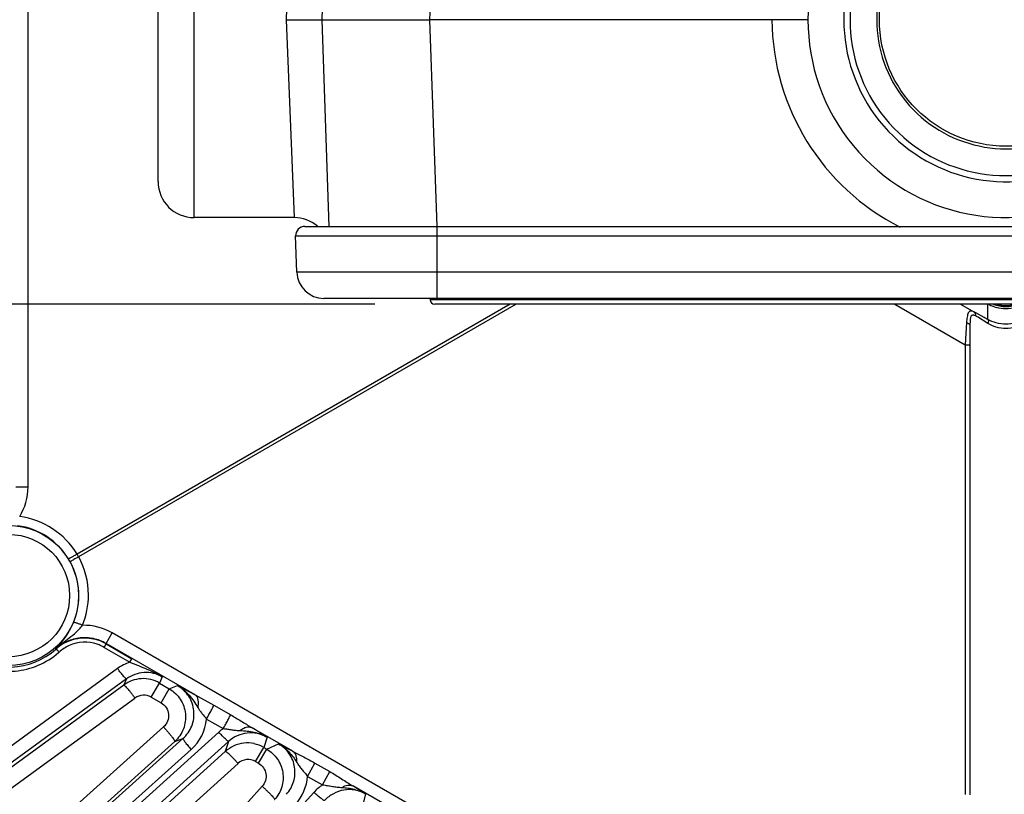
# Model space of a CAD drawing. Units: inches. Extents: x 0 to 17, y 0 to 11.
# Drawn here: x 3.5 to 4.5, y 7.2 to 8 of the extents above; entities that cross this region are included whole.
import ezdxf

# ---------------------------------------------------------------- set-up
doc = ezdxf.new("R2010")
doc.units = ezdxf.units.IN
doc.header["$LTSCALE"] = 0.935
doc.header["$MEASUREMENT"] = 0
doc.layers.get('0').update_dxf_attribs({"linetype": 'CONTINUOUS'})
doc.layers.add('3_ALL_AXES', color=7, linetype='CONTINUOUS')
doc.layers.add('7_ALL_FEATURES', color=7, linetype='CONTINUOUS')
doc.styles.get("Standard").update_dxf_attribs({"font": 'txt', "width": 0.8})
doc.styles.add('TEXTSTYLE_1', font='gdt', dxfattribs={"width": 0.8})
doc.dimstyles.new('DIMSTYLE_1', dxfattribs={"dimtxt": 0.25, "dimasz": 0.1875, "dimexe": 0.125, "dimexo": 0.0625, "dimgap": 0.09, "dimtad": 0, "dimtih": 1, "dimtoh": 1, "dimdec": 1, "dimlfac": 3.333333, "dimzin": 4, "dimdsep": 46, "dimtxsty": 'STANDARD', "dimblk": '_FILLED', "dimblk1": '_FILLED', "dimblk2": '_FILLED', "dimcen": 0.09, "dimadec": 0, "dimazin": 0, "dimtp": 0.001, "dimtm": 0.001, "dimtfac": 1, "dimtdec": 1, "dimtmove": 0, "dimatfit": 2, "dimldrblk": '_FILLED', "dimfxl": 1, "dimtolj": 1, "dimtzin": 4, "dimarcsym": 0})
doc.dimstyles.new('DIMSTYLE_2', dxfattribs={"dimtxt": 0.25, "dimasz": 0.1875, "dimexe": 0.125, "dimexo": 0.0625, "dimgap": 0.125, "dimtad": 0, "dimtih": 1, "dimtoh": 1, "dimdec": 1, "dimlfac": 3.333333, "dimzin": 4, "dimdsep": 46, "dimtxsty": 'STANDARD', "dimblk": '_FILLED', "dimblk1": '_FILLED', "dimblk2": '_FILLED', "dimcen": 0.09, "dimadec": 0, "dimazin": 0, "dimtp": 0.001, "dimtm": 0.001, "dimtfac": 1, "dimtdec": 1, "dimtofl": 0, "dimtmove": 0, "dimatfit": 3, "dimldrblk": '_FILLED', "dimfxl": 1, "dimtolj": 1, "dimtzin": 4, "dimarcsym": 0})

# ---------------------------------------------------------------- blocks, each defined once
blk = doc.blocks.new('_FILLED')
at = {"color": 0, "linetype": 'BYBLOCK'}
blk.add_solid([(0, 0), (-1, 0.1667), (-1, -0.1667)], dxfattribs=at)
blk = doc.blocks.new('*D0')
at = {"color": 2, "linetype": 'CONTINUOUS'}
for p, q in [((6.5872, 9.1085), (6.9402, 9.3009)), ((6.9402, 9.3009), (7.0652, 9.3009))]:
    blk.add_line(p, q, dxfattribs=at)
at = {"color": 2, "linetype": 'CONTINUOUS', "xscale": 0.1875, "yscale": 0.1875, "zscale": 0.1875, "rotation": 208.5906305602}
blk.add_blockref('_FILLED', (6.5872, 9.1085), dxfattribs=at)
at = {"color": 2, "linetype": 'CONTINUOUS', "insert": (7.1902, 9.4259), "char_height": 0.25, "width": 1.133333, "attachment_point": 1, "line_spacing_factor": 0.9, "style": 'TEXTSTYLE_1'}
blk.add_mtext('{\\Fgdt;n}\\Ftxt;16.0\\P[406]', dxfattribs=at)
blk = doc.blocks.new('*D3')
at = {"color": 2, "linetype": 'CONTINUOUS'}
for p, q in [((1.4936, 8.2225), (1.4936, 8.7225)), ((3.7319, 8.2225), (1.3686, 8.2225)), ((3.8222, 7.6636), (1.3686, 7.6636)), ((1.4936, 7.6636), (1.4936, 7.1382))]:
    blk.add_line(p, q, dxfattribs=at)
at = {"color": 2, "linetype": 'CONTINUOUS', "xscale": 0.1875, "yscale": 0.1875, "zscale": 0.1875}
for p, rotation in [((1.4936, 8.2225), 270), ((1.4936, 7.6636), 90)]:
    blk.add_blockref('_FILLED', p, dxfattribs=dict(at, rotation=rotation))
at = {"color": 2, "linetype": 'CONTINUOUS', "insert": (1.3936, 7.0132), "char_height": 0.25, "width": 0.8, "attachment_point": 2, "line_spacing_factor": 0.9}
blk.add_mtext('1.9\\P[47]', dxfattribs=at)

msp = doc.modelspace()

# ---------------------------------------------------------------- linework, layer by layer
at = {"color": 9, "linetype": 'CONTINUOUS'}
for p, q in [((3.634, 7.7538), (3.634, 8.1663)), ((3.7383, 8.1663), (3.7298, 7.96)), ((3.7298, 7.96), (3.7383, 7.7538)), ((3.8873, 7.7446), (3.8797, 7.96)), ((3.8873, 7.6696), (3.8873, 7.7446)), ((3.7398, 7.7347), (5.2199, 7.7347)), ((5.2185, 7.6968), (3.7411, 7.6968)), ((5.0798, 7.6687), (3.8798, 7.6687)), ((5.0798, 7.6682), (3.8799, 7.6682))]:
    msp.add_line(p, q, dxfattribs=at)
at = {"color": 7, "linetype": 'CONTINUOUS'}
for p, q in [((3.5965, 7.7913), (3.5965, 8.1288)), ((3.7298, 7.96), (3.7673, 7.96)), ((3.7748, 7.7446), (3.7673, 7.96)), ((4.2361, 7.96), (3.8797, 7.96)), ((4.2736, 7.96), (4.2361, 7.96)), ((3.7383, 7.7538), (3.634, 7.7538)), ((3.7494, 7.7446), (5.2103, 7.7446)), ((3.7411, 7.6968), (3.7398, 7.7347)), ((5.1904, 7.6696), (3.7693, 7.6696)), ((3.8798, 7.6687), (3.8799, 7.6682)), ((5.075, 7.6636), (3.8847, 7.6636))]:
    msp.add_line(p, q, dxfattribs=at)
msp.add_circle((4.4798, 7.96), 0.1318, dxfattribs=at)
for centre, radius, start, end in [((4.4798, 7.96), 0.2062, 61.6924, 298.3076), ((3.634, 7.7913), 0.0375, 180, 270), ((3.7383, 7.7163), 0.0375, 49.7369, 90), ((3.7494, 7.735), 0.0096, 90, 182), ((3.7693, 7.6978), 0.0282, 182, 270), ((3.8789, 7.6687), 0.0009, 2, 90), ((3.8847, 7.6684), 0.0048, 182, 270)]:
    msp.add_arc(centre, radius, start, end, dxfattribs=at)
at = {"color": 9, "linetype": 'CONTINUOUS'}
for centre, radius, start, end in [((4.4798, 7.96), 0.1688, 64.2095, 295.7905), ((4.4798, 7.96), 0.1624, 62.9101, 297.0899), ((4.4798, 7.96), 0.1345, 62.9101, 297.0899), ((4.4798, 7.9613), 0.2437, 180.3074, 243.1203)]:
    msp.add_arc(centre, radius, start, end, dxfattribs=at)
at = {"layer": '3_ALL_AXES', "color": 7, "linetype": 'CONTINUOUS'}
for centre, radius, start, end in [((4.4801, 7.6953), 0.0366, 240.2229, 241.4512), ((4.4798, 7.6947), 0.036, 241.3833, 253.9037), ((4.4798, 7.7006), 0.0394, 250.7051, 289.4047)]:
    msp.add_arc(centre, radius, start, end, dxfattribs=at)
msp.add_open_spline([(4.4897, 7.6602), (4.4865, 7.6592), (4.4798, 7.6583), (4.4731, 7.6593), (4.4699, 7.6602)], degree=3, knots=[0, 0, 0, 0, 0.500094, 1, 1, 1, 1], dxfattribs=at)
at = {"layer": '7_ALL_FEATURES', "color": 9, "linetype": 'CONTINUOUS'}
for p, q in [((3.461, 7.4731), (3.461, 8.4469)), ((3.8797, 7.96), (3.8883, 8.2046)), ((3.9632, 7.6636), (3.5121, 7.4032)), ((3.9697, 7.6636), (3.5137, 7.4003)), ((4.364, 7.6636), (4.4374, 7.6212)), ((4.4324, 7.6636), (4.4464, 7.6555)), ((4.4611, 7.6476), (4.4611, 7.6636)), ((4.4388, 7.6442), (4.4382, 7.6335)), ((4.4425, 7.6466), (4.4423, 7.6414)), ((4.4611, 7.6436), (4.4501, 7.6503)), ((4.4382, 7.6335), (4.4374, 7.6212)), ((4.4374, 7.6212), (4.4374, 7.1527)), ((3.4481, 7.4731), (3.461, 7.4731)), ((3.5423, 7.31), (3.5487, 7.3212)), ((4.3921, 6.8342), (3.5487, 7.3212)), ((3.49, 7.3042), (3.4899, 7.3045)), ((3.5404, 7.306), (3.5423, 7.3096)), ((3.5404, 7.306), (3.5671, 7.2906)), ((3.6351, 7.2564), (3.5423, 7.31)), ((3.5423, 7.3096), (3.569, 7.2942)), ((3.5671, 7.2906), (3.569, 7.2942)), ((3.5543, 7.2839), (2.6616, 6.6332)), ((3.6008, 7.2753), (3.5979, 7.2688)), ((3.5635, 7.2732), (2.6708, 6.6225)), ((3.3039, 7.0797), (3.5607, 7.2668)), ((3.5635, 7.2732), (3.5607, 7.2668)), ((3.5894, 7.2541), (3.5979, 7.2688)), ((3.5979, 7.2688), (3.608, 7.2629)), ((3.608, 7.2629), (3.6168, 7.2661)), ((3.6168, 7.2661), (3.6351, 7.2564)), ((3.3156, 7.0661), (3.5724, 7.2532)), ((3.5894, 7.2541), (3.5996, 7.2482)), ((3.5996, 7.2482), (3.6081, 7.2629)), ((3.6351, 7.2564), (3.6546, 7.2457)), ((3.6546, 7.2457), (3.6721, 7.2357)), ((3.6021, 7.2231), (3.3634, 7.0088)), ((3.6469, 7.2313), (3.6644, 7.2214)), ((3.7367, 7.1977), (3.6938, 7.2225)), ((3.6597, 7.2176), (2.8102, 6.4504)), ((3.7101, 7.2123), (3.7065, 7.2017)), ((2.7954, 6.4686), (3.6224, 7.211)), ((3.67, 7.208), (2.8205, 6.4408)), ((3.6138, 7.2079), (3.3751, 6.9936)), ((3.6138, 7.2079), (3.6224, 7.211)), ((3.67, 7.208), (3.6665, 7.1975)), ((3.7097, 7.1999), (3.7221, 7.2054)), ((3.7221, 7.2054), (3.7367, 7.1977)), ((2.804, 6.4573), (3.6309, 7.1997)), ((3.4, 6.9569), (3.6665, 7.1975)), ((3.698, 7.1871), (3.7065, 7.2017)), ((3.7012, 7.1852), (3.7097, 7.1999)), ((3.7065, 7.2017), (3.7097, 7.1999)), ((3.4133, 6.9445), (3.6798, 7.1851)), ((3.698, 7.1871), (3.7012, 7.1852)), ((3.7522, 7.1716), (3.7598, 7.1855)), ((3.7598, 7.1855), (3.7754, 7.1766)), ((3.7522, 7.1716), (3.7678, 7.1628)), ((3.7678, 7.1628), (3.7754, 7.1766)), ((3.7049, 7.1612), (3.4642, 6.8947)), ((3.8349, 7.1411), (3.7993, 7.1616)), ((3.7587, 7.1549), (2.9771, 6.2842)), ((3.8126, 7.1533), (3.8099, 7.142))]:
    msp.add_line(p, q, dxfattribs=at)
at = {"layer": '7_ALL_FEATURES', "color": 7, "linetype": 'CONTINUOUS'}
for p, q in [((3.7673, 7.96), (3.7759, 8.2046)), ((3.7673, 7.96), (3.8797, 7.96)), ((4.4573, 7.6497), (4.4486, 7.6544)), ((4.4423, 7.6414), (4.4423, 7.1523))]:
    msp.add_line(p, q, dxfattribs=at)
at = {"layer": '7_ALL_FEATURES', "color": 9, "linetype": 'CONTINUOUS'}
for radius in [0.073, 0.0637]:
    msp.add_circle((3.4406, 7.36), radius, dxfattribs=at)
at = {"layer": '7_ALL_FEATURES', "color": 7, "linetype": 'CONTINUOUS'}
for centre, radius, start, end in [((4.3116, 7.3943), 0.2939, 62.2218, 62.6932), ((4.0045, 6.8265), 0.9395, 60.9256, 61.1885), ((3.4322, 7.3632), 0.0823, 325.6547, 337.7285), ((3.4331, 7.3625), 0.0812, 320.5535, 325.6654), ((3.52, 7.2707), 0.0449, 84.103, 113.9805), ((3.52, 7.2708), 0.0448, 60.0684, 84.0943), ((3.4362, 7.3598), 0.077, 314.182, 316.1219), ((3.5196, 7.271), 0.0444, 130.3317, 131.6924), ((3.5201, 7.2704), 0.0453, 113.9999, 130.3066), ((3.4351, 7.3608), 0.0786, 316.1302, 320.5717), ((3.5808, 7.2391), 0.0342, 93.0253, 126.0014), ((3.5808, 7.2392), 0.0342, 76.5108, 93.0228), ((3.5808, 7.2391), 0.0343, 60.0346, 76.4817), ((3.6894, 7.1721), 0.0342, 96.0307, 132.0149), ((3.6894, 7.1722), 0.0342, 78.0153, 96.0264), ((3.6894, 7.172), 0.0343, 60.0467, 77.9774)]:
    msp.add_arc(centre, radius, start, end, dxfattribs=at)
at = {"layer": '7_ALL_FEATURES', "color": 9, "linetype": 'CONTINUOUS'}
for centre, radius, start, end in [((4.4798, 7.6996), 0.0374, 256.2216, 283.7779), ((4.3523, 7.4826), 0.1941, 59.7561, 60.399), ((3.4022, 7.4731), 0.0588, 328.4064, 0.0031), ((3.4412, 7.36), 0.083, 31.3346, 82.3067), ((3.4403, 7.36), 0.0734, 31.318, 82.288), ((3.4356, 7.3572), 0.0789, 28.682, 31.318), ((3.4656, 7.3745), 0.0546, 28.2842, 31.7158), ((3.4409, 7.3605), 0.083, 0.1476, 28.6739), ((3.4405, 7.3598), 0.0734, 337.7123, 28.6821), ((3.4409, 7.3605), 0.083, 337.6828, 0.1564), ((3.5193, 7.2702), 0.0588, 59.9974, 91.5925), ((3.5204, 7.2706), 0.0407, 114.0133, 131.6886), ((3.5203, 7.2709), 0.0404, 71.4744, 114.0055), ((3.5202, 7.2709), 0.0404, 60.0897, 71.4348), ((3.4404, 7.3599), 0.0746, 233.2592, 311.714), ((3.4412, 7.3595), 0.0783, 311.0845, 311.6995), ((3.5828, 7.2447), 0.0485, 108.9237, 126.0915), ((3.5816, 7.2406), 0.0156, 60.0624, 126.1338), ((3.5985, 7.2358), 0.0486, 311.8895, 354.6619), ((3.2955, 6.5687), 0.7656, 57.2193, 58.654), ((3.6902, 7.1735), 0.0156, 60.0583, 132.1602), ((3.7038, 7.1751), 0.0485, 317.8941, 355.9401), ((3.795, 7.1223), 0.0487, 123.8461, 138.0675), ((3.4164, 6.5395), 0.7306, 57.1598, 58.3891)]:
    msp.add_arc(centre, radius, start, end, dxfattribs=at)
for points, knots in [([(4.4464, 7.6555), (4.4459, 7.6558), (4.4448, 7.6563), (4.4433, 7.6565), (4.4423, 7.6562), (4.4414, 7.6556), (4.4405, 7.6544), (4.4399, 7.6525), (4.4394, 7.6501), (4.439, 7.6473), (4.4389, 7.6453), (4.4388, 7.6442)], [0, 0, 0, 0, 0.116243, 0.208984, 0.250616, 0.292522, 0.386646, 0.504464, 0.648217, 0.814749, 1, 1, 1, 1]), ([(4.4464, 7.6555), (4.4468, 7.6553), (4.4473, 7.6548), (4.4482, 7.6534), (4.4483, 7.6522), (4.4482, 7.6513)], [0, 0, 0, 0, 0.232981, 0.475916, 1, 1, 1, 1]), ([(4.4388, 7.6442), (4.4393, 7.6441), (4.4402, 7.6438), (4.4413, 7.6432), (4.4421, 7.6424), (4.4423, 7.6417), (4.4423, 7.6414)], [0, 0, 0, 0, 0.306149, 0.576025, 0.803363, 1, 1, 1, 1]), ([(4.4482, 7.6513), (4.4478, 7.6516), (4.447, 7.6519), (4.4459, 7.6523), (4.4449, 7.6522), (4.444, 7.6517), (4.4434, 7.6508), (4.4429, 7.6496), (4.4427, 7.6482), (4.4425, 7.6471), (4.4425, 7.6466)], [0, 0, 0, 0, 0.139964, 0.257179, 0.35569, 0.449067, 0.55452, 0.681172, 0.830522, 1, 1, 1, 1]), ([(4.4611, 7.6476), (4.4615, 7.6473), (4.4617, 7.6462), (4.4615, 7.6449), (4.4612, 7.644), (4.4611, 7.6436)], [0, 0, 0, 0, 0.378318, 0.664009, 1, 1, 1, 1]), ([(4.4985, 7.6476), (4.4958, 7.6461), (4.4897, 7.6436), (4.4798, 7.6424), (4.4699, 7.6436), (4.4638, 7.6461), (4.4611, 7.6476)], [0, 0, 0, 0, 0.24218, 0.50036, 0.758322, 1, 1, 1, 1]), ([(4.4985, 7.6436), (4.4958, 7.6419), (4.4898, 7.6391), (4.4798, 7.6376), (4.4698, 7.6391), (4.4638, 7.6419), (4.4611, 7.6436)], [0, 0, 0, 0, 0.244227, 0.500351, 0.756262, 1, 1, 1, 1]), ([(4.4374, 7.6212), (4.4381, 7.6212), (4.439, 7.6212), (4.4401, 7.6212), (4.4409, 7.6211), (4.4414, 7.6211), (4.4419, 7.621), (4.4421, 7.6209), (4.4423, 7.6209), (4.4423, 7.6208)], [0, 0, 0, 0, 0.382046, 0.554111, 0.70397, 0.826843, 0.91834, 0.975914, 1, 1, 1, 1]), ([(3.5121, 7.4032), (3.5115, 7.4028), (3.5104, 7.4022), (3.5088, 7.4012), (3.5073, 7.4004), (3.506, 7.3996), (3.505, 7.3991), (3.5043, 7.3987), (3.5039, 7.3985), (3.5036, 7.3983), (3.5033, 7.3982), (3.5032, 7.3982), (3.5031, 7.3982), (3.503, 7.3982)], [0, 0, 0, 0, 0.18556, 0.36794, 0.538323, 0.689202, 0.815093, 0.867018, 0.910855, 0.946297, 0.97307, 0.990953, 1, 1, 1, 1]), ([(3.5137, 7.4003), (3.5131, 7.4), (3.512, 7.3994), (3.5104, 7.3985), (3.5089, 7.3977), (3.5076, 7.3969), (3.5066, 7.3963), (3.506, 7.3959), (3.5056, 7.3956), (3.5053, 7.3954), (3.5051, 7.3952), (3.5049, 7.3951), (3.5048, 7.3951), (3.5048, 7.395)], [0, 0, 0, 0, 0.185572, 0.367959, 0.538346, 0.689224, 0.81511, 0.867032, 0.910866, 0.946305, 0.973075, 0.990955, 1, 1, 1, 1]), ([(3.4899, 7.3045), (3.4921, 7.3065), (3.4967, 7.3104), (3.5039, 7.3159), (3.51, 7.3207), (3.5146, 7.3251), (3.5167, 7.3277), (3.5176, 7.329)], [0, 0, 0, 0, 0.241398, 0.485115, 0.735047, 0.865119, 1, 1, 1, 1]), ([(3.5176, 7.329), (3.5165, 7.3295), (3.5149, 7.3301), (3.5128, 7.3309), (3.5114, 7.3313), (3.5103, 7.3317), (3.5094, 7.3319), (3.5088, 7.332), (3.5085, 7.332), (3.5084, 7.332), (3.5084, 7.332)], [0, 0, 0, 0, 0.370037, 0.539303, 0.688489, 0.812692, 0.907388, 0.969793, 0.988663, 1, 1, 1, 1]), ([(3.5423, 7.31), (3.5382, 7.3124), (3.5293, 7.3158), (3.5151, 7.3165), (3.5014, 7.3128), (3.4934, 7.3076), (3.4899, 7.3045)], [0, 0, 0, 0, 0.250587, 0.500929, 0.750748, 1, 1, 1, 1]), ([(3.3995, 7.2925), (3.4066, 7.2882), (3.4185, 7.2834), (3.435, 7.2809), (3.4516, 7.281), (3.4721, 7.2861), (3.4864, 7.295), (3.4927, 7.3005)], [0, 0, 0, 0, 0.250206, 0.375554, 0.500833, 0.750454, 1, 1, 1, 1]), ([(3.4933, 7.301), (3.493, 7.3015), (3.4924, 7.3021), (3.4917, 7.3028), (3.4912, 7.3033), (3.4908, 7.3037), (3.4904, 7.304), (3.4902, 7.3041), (3.4901, 7.3042), (3.49, 7.3042)], [0, 0, 0, 0, 0.370399, 0.539723, 0.68892, 0.813109, 0.907788, 0.970193, 1, 1, 1, 1]), ([(3.5671, 7.2906), (3.5701, 7.2894), (3.576, 7.287), (3.5847, 7.2834), (3.593, 7.2797), (3.5983, 7.2768), (3.6008, 7.2753)], [0, 0, 0, 0, 0.261819, 0.515546, 0.760629, 1, 1, 1, 1]), ([(3.5635, 7.2732), (3.5635, 7.2732), (3.5633, 7.2732), (3.563, 7.2734), (3.5624, 7.2739), (3.5614, 7.2749), (3.5603, 7.2762), (3.5589, 7.2778), (3.5574, 7.2797), (3.5558, 7.2817), (3.5548, 7.2832), (3.5543, 7.2839)], [0, 0, 0, 0, 0.010471, 0.02821, 0.088624, 0.182049, 0.305805, 0.455359, 0.625772, 0.810078, 1, 1, 1, 1]), ([(3.6008, 7.2753), (3.5979, 7.2769), (3.5917, 7.2794), (3.5818, 7.2802), (3.572, 7.2782), (3.5662, 7.2751), (3.5635, 7.2732)], [0, 0, 0, 0, 0.250721, 0.500904, 0.750571, 1, 1, 1, 1]), ([(3.5724, 7.2532), (3.5717, 7.2541), (3.5704, 7.256), (3.5684, 7.2586), (3.5665, 7.261), (3.5647, 7.263), (3.5633, 7.2647), (3.5622, 7.2657), (3.5616, 7.2664), (3.5612, 7.2667), (3.5609, 7.2668), (3.5607, 7.2669), (3.5607, 7.2668)], [0, 0, 0, 0, 0.191968, 0.377219, 0.547787, 0.696985, 0.820109, 0.912834, 0.946923, 0.972626, 0.990006, 1, 1, 1, 1]), ([(3.6224, 7.211), (3.6244, 7.2128), (3.628, 7.2168), (3.6318, 7.2239), (3.6339, 7.2318), (3.634, 7.2399), (3.6323, 7.2478), (3.6287, 7.2552), (3.6235, 7.2615), (3.6192, 7.2647), (3.6168, 7.2661)], [0, 0, 0, 0, 0.12429, 0.248774, 0.373454, 0.498431, 0.623673, 0.749092, 0.874606, 1, 1, 1, 1]), ([(3.6168, 7.2661), (3.6191, 7.2648), (3.6234, 7.2618), (3.629, 7.2562), (3.6338, 7.2499), (3.6366, 7.2455), (3.6379, 7.2432)], [0, 0, 0, 0, 0.249521, 0.49948, 0.749509, 1, 1, 1, 1]), ([(3.608, 7.2629), (3.6104, 7.2616), (3.6147, 7.2583), (3.6199, 7.2521), (3.6235, 7.2448), (3.6252, 7.2369), (3.6251, 7.2288), (3.6231, 7.2209), (3.6193, 7.2138), (3.6157, 7.2097), (3.6138, 7.2079)], [0, 0, 0, 0, 0.12487, 0.250045, 0.375017, 0.499996, 0.624972, 0.749944, 0.875131, 1, 1, 1, 1]), ([(3.6379, 7.2432), (3.6383, 7.2447), (3.6387, 7.2474), (3.6384, 7.2512), (3.6373, 7.2544), (3.6359, 7.2559), (3.6351, 7.2564)], [0, 0, 0, 0, 0.304996, 0.572936, 0.801096, 1, 1, 1, 1]), ([(3.5996, 7.2482), (3.6017, 7.247), (3.6054, 7.2435), (3.6078, 7.2364), (3.6068, 7.2289), (3.6039, 7.2247), (3.6021, 7.2231)], [0, 0, 0, 0, 0.250518, 0.500604, 0.750313, 1, 1, 1, 1]), ([(3.6379, 7.2432), (3.6386, 7.2422), (3.6399, 7.2402), (3.6429, 7.2361), (3.6453, 7.2333), (3.6469, 7.2313)], [0, 0, 0, 0, 0.245592, 0.493197, 1, 1, 1, 1]), ([(3.6469, 7.2313), (3.6477, 7.2329), (3.6494, 7.2359), (3.6517, 7.24), (3.6534, 7.2432), (3.6543, 7.245), (3.6546, 7.2457)], [0, 0, 0, 0, 0.334271, 0.629779, 0.858534, 1, 1, 1, 1]), ([(3.6644, 7.2214), (3.6653, 7.2229), (3.6669, 7.2259), (3.6691, 7.23), (3.6708, 7.2332), (3.6718, 7.235), (3.6721, 7.2357)], [0, 0, 0, 0, 0.331468, 0.625481, 0.855005, 1, 1, 1, 1]), ([(3.6721, 7.2357), (3.6758, 7.2336), (3.6831, 7.2292), (3.6902, 7.2247), (3.6938, 7.2225)], [0, 0, 0, 0, 0.505327, 1, 1, 1, 1]), ([(3.6021, 7.2231), (3.6029, 7.2222), (3.6045, 7.2204), (3.6068, 7.2178), (3.6089, 7.2153), (3.6106, 7.213), (3.6121, 7.2111), (3.613, 7.2098), (3.6135, 7.2089), (3.6137, 7.2085), (3.6138, 7.2081), (3.6138, 7.2079), (3.6138, 7.2079)], [0, 0, 0, 0, 0.188729, 0.372669, 0.543278, 0.693341, 0.817703, 0.911612, 0.946179, 0.972254, 0.98988, 1, 1, 1, 1]), ([(3.682, 7.2194), (3.683, 7.2202), (3.685, 7.2216), (3.6881, 7.223), (3.6912, 7.2234), (3.693, 7.2229), (3.6938, 7.2225)], [0, 0, 0, 0, 0.301454, 0.567113, 0.796463, 1, 1, 1, 1]), ([(3.6644, 7.2214), (3.6636, 7.2208), (3.6619, 7.2196), (3.6604, 7.2183), (3.6597, 7.2176)], [0, 0, 0, 0, 0.500003, 1, 1, 1, 1]), ([(3.67, 7.208), (3.67, 7.208), (3.6698, 7.208), (3.6695, 7.2081), (3.6688, 7.2086), (3.6678, 7.2095), (3.6665, 7.2106), (3.665, 7.2121), (3.6633, 7.2138), (3.6615, 7.2157), (3.6603, 7.217), (3.6597, 7.2176)], [0, 0, 0, 0, 0.010471, 0.02821, 0.088624, 0.182049, 0.305805, 0.455359, 0.625772, 0.810078, 1, 1, 1, 1]), ([(3.6644, 7.2214), (3.6659, 7.2212), (3.6688, 7.2208), (3.6732, 7.2201), (3.6776, 7.2196), (3.6805, 7.2194), (3.682, 7.2194)], [0, 0, 0, 0, 0.253933, 0.50552, 0.753441, 1, 1, 1, 1]), ([(3.7101, 7.2123), (3.707, 7.2141), (3.7001, 7.2167), (3.6892, 7.2172), (3.6788, 7.2144), (3.6727, 7.2104), (3.67, 7.208)], [0, 0, 0, 0, 0.250816, 0.501055, 0.750698, 1, 1, 1, 1]), ([(3.682, 7.2194), (3.6844, 7.2193), (3.6893, 7.2189), (3.6965, 7.2178), (3.7035, 7.2157), (3.708, 7.2136), (3.7101, 7.2123)], [0, 0, 0, 0, 0.250117, 0.50011, 0.750178, 1, 1, 1, 1]), ([(3.6224, 7.211), (3.6224, 7.2109), (3.6224, 7.2108), (3.6225, 7.2104), (3.6229, 7.2097), (3.6236, 7.2086), (3.6247, 7.2072), (3.6259, 7.2055), (3.6275, 7.2036), (3.6291, 7.2017), (3.6303, 7.2003), (3.6309, 7.1997)], [0, 0, 0, 0, 0.010471, 0.02821, 0.088624, 0.182048, 0.305804, 0.455358, 0.625772, 0.810078, 1, 1, 1, 1]), ([(3.722, 7.2054), (3.726, 7.2032), (3.7332, 7.1974), (3.7385, 7.19), (3.7409, 7.1862)], [0, 0, 0, 0, 0.499248, 1, 1, 1, 1]), ([(3.7302, 7.1529), (3.7319, 7.1548), (3.7349, 7.1589), (3.7379, 7.1659), (3.7393, 7.1734), (3.739, 7.1811), (3.737, 7.1885), (3.7334, 7.1953), (3.7284, 7.2011), (3.7243, 7.2042), (3.7221, 7.2054)], [0, 0, 0, 0, 0.124321, 0.248816, 0.373487, 0.498433, 0.623633, 0.749021, 0.874539, 1, 1, 1, 1]), ([(3.6798, 7.1851), (3.679, 7.186), (3.6774, 7.1877), (3.6751, 7.1901), (3.673, 7.1923), (3.671, 7.1941), (3.6694, 7.1956), (3.6682, 7.1966), (3.6674, 7.1972), (3.667, 7.1974), (3.6667, 7.1975), (3.6666, 7.1976), (3.6665, 7.1975)], [0, 0, 0, 0, 0.191417, 0.376384, 0.546865, 0.69611, 0.819364, 0.912262, 0.94645, 0.972265, 0.989787, 1, 1, 1, 1]), ([(3.7097, 7.1999), (3.7119, 7.1986), (3.716, 7.1956), (3.721, 7.1898), (3.7246, 7.1831), (3.7266, 7.1757), (3.7269, 7.168), (3.7256, 7.1605), (3.7226, 7.1534), (3.7196, 7.1493), (3.7179, 7.1474)], [0, 0, 0, 0, 0.124887, 0.25005, 0.375028, 0.500011, 0.62499, 0.749961, 0.875124, 1, 1, 1, 1]), ([(3.7409, 7.1862), (3.741, 7.1875), (3.7411, 7.1898), (3.7404, 7.1932), (3.7389, 7.1959), (3.7375, 7.1972), (3.7367, 7.1977)], [0, 0, 0, 0, 0.289174, 0.550277, 0.784366, 1, 1, 1, 1]), ([(3.7367, 7.1977), (3.7405, 7.1956), (3.7483, 7.1918), (3.756, 7.1877), (3.7598, 7.1855)], [0, 0, 0, 0, 0.492435, 1, 1, 1, 1]), ([(3.7012, 7.1852), (3.7032, 7.1841), (3.7067, 7.1808), (3.7093, 7.1742), (3.7088, 7.1671), (3.7064, 7.1629), (3.7049, 7.1612)], [0, 0, 0, 0, 0.250503, 0.500612, 0.750348, 1, 1, 1, 1]), ([(3.7409, 7.1862), (3.7418, 7.185), (3.7434, 7.1824), (3.7462, 7.1788), (3.7493, 7.1753), (3.7513, 7.1729), (3.7522, 7.1716)], [0, 0, 0, 0, 0.245662, 0.492033, 0.7437, 1, 1, 1, 1]), ([(3.7754, 7.1766), (3.7775, 7.1754), (3.7816, 7.1729), (3.7876, 7.1691), (3.7934, 7.1653), (3.7974, 7.1628), (3.7993, 7.1616)], [0, 0, 0, 0, 0.254654, 0.507681, 0.756782, 1, 1, 1, 1]), ([(3.7049, 7.1612), (3.7058, 7.1604), (3.7076, 7.1588), (3.7101, 7.1564), (3.7124, 7.1542), (3.7143, 7.1522), (3.7159, 7.1504), (3.717, 7.1492), (3.7175, 7.1484), (3.7178, 7.148), (3.7179, 7.1476), (3.718, 7.1474), (3.7179, 7.1474)], [0, 0, 0, 0, 0.189082, 0.373105, 0.543617, 0.693487, 0.817636, 0.911387, 0.945919, 0.972001, 0.989699, 1, 1, 1, 1]), ([(3.7678, 7.1628), (3.7696, 7.1626), (3.773, 7.162), (3.778, 7.1611), (3.7831, 7.1604), (3.7864, 7.1602), (3.7881, 7.16)], [0, 0, 0, 0, 0.255428, 0.507044, 0.753703, 1, 1, 1, 1]), ([(3.7881, 7.16), (3.789, 7.1606), (3.791, 7.1617), (3.794, 7.1625), (3.7968, 7.1626), (3.7986, 7.162), (3.7993, 7.1616)], [0, 0, 0, 0, 0.28705, 0.547078, 0.781972, 1, 1, 1, 1]), ([(3.77, 7.1464), (3.77, 7.1463), (3.7698, 7.1463), (3.7694, 7.1465), (3.7687, 7.1468), (3.7676, 7.1476), (3.7662, 7.1486), (3.7646, 7.1499), (3.7627, 7.1514), (3.7607, 7.1531), (3.7594, 7.1543), (3.7587, 7.1549)], [0, 0, 0, 0, 0.010471, 0.02821, 0.088624, 0.182049, 0.305805, 0.455359, 0.625772, 0.810078, 1, 1, 1, 1]), ([(3.8126, 7.1533), (3.8092, 7.1552), (3.8018, 7.1579), (3.7899, 7.158), (3.7788, 7.1541), (3.7726, 7.1492), (3.77, 7.1464)], [0, 0, 0, 0, 0.250786, 0.501039, 0.750674, 1, 1, 1, 1]), ([(3.7881, 7.16), (3.7902, 7.1599), (3.7945, 7.1595), (3.8008, 7.1582), (3.8069, 7.1562), (3.8107, 7.1543), (3.8126, 7.1533)], [0, 0, 0, 0, 0.250024, 0.500104, 0.750198, 1, 1, 1, 1])]:
    msp.add_open_spline(points, degree=3, knots=knots, dxfattribs=at)

# ---------------------------------------------------------------- dimensions: what is measured, and where the dimension line sits
at = {"color": 2, "linetype": 'CONTINUOUS'}
dim = msp.add_diameter_dim_2p(p1=(6.5872, 9.1085), p2=(2.3725, 6.8115), text='%%c<>', dimstyle='DIMSTYLE_1', override={"dimpost": '<>'}, dxfattribs=at)
dim.commit()
dim.dimension.update_dxf_attribs({"geometry": '*D0', "text_midpoint": (7.8568, 9.1134), "dimtype": 163})
dim = msp.add_linear_dim(base=(1.4936, 7.6636), p1=(3.7944, 8.2225), p2=(3.8847, 7.6636), angle=270, dimstyle='DIMSTYLE_2', dxfattribs=at)
dim.commit()
dim.dimension.update_dxf_attribs({"geometry": '*D3', "text_midpoint": (1.4936, 6.7007), "dimtype": 160})

doc.saveas('drawing.dxf')
